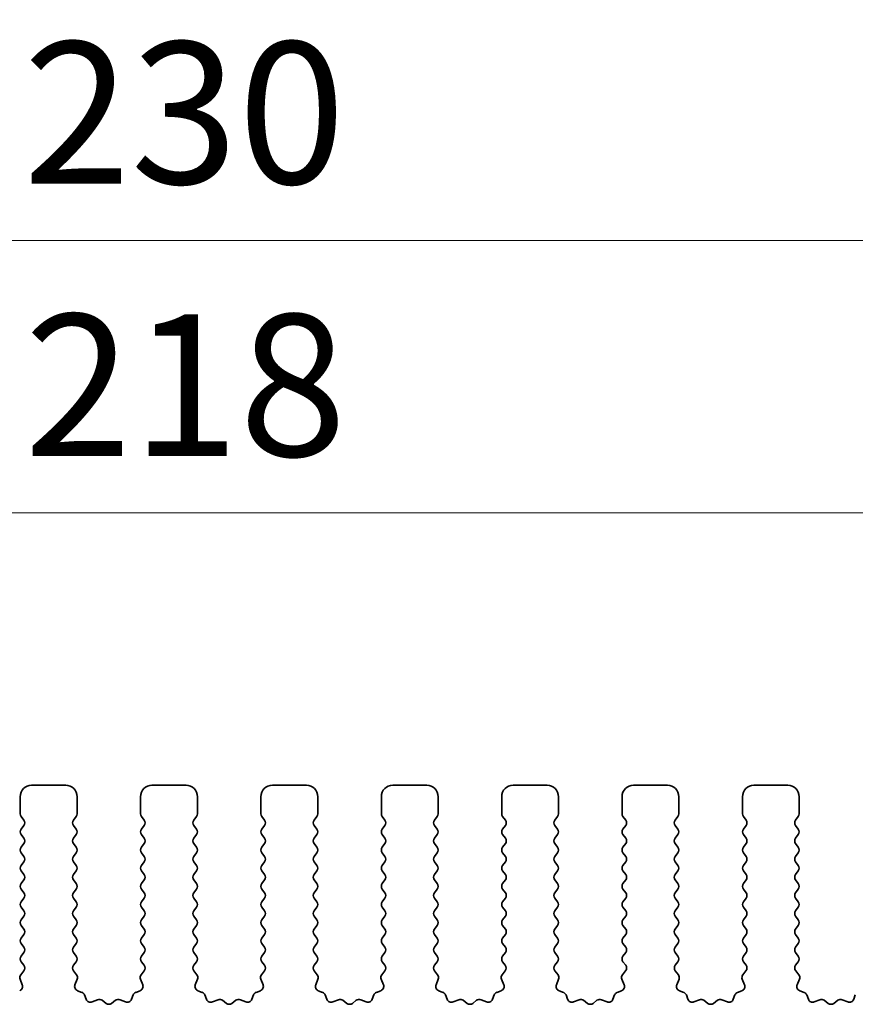
# Model space of a CAD drawing. Units: millimetres. Extents: x 36 to 5746, y 20 to 1144.
# Drawn here: x 3112 to 3149, y 523 to 567 of the extents above; entities that cross this region are included whole.
import ezdxf

# ---------------------------------------------------------------- set-up
doc = ezdxf.new("R2010")
doc.units = ezdxf.units.MM
doc.header["$LTSCALE"] = 2.5
doc.layers.get('Defpoints').update_dxf_attribs({"lineweight": 25})
doc.layers.add('Dimension (ISO)', color=7, linetype='Continuous', lineweight=18)
doc.layers.add('Visible (ISO)', color=7, linetype='Continuous', lineweight=35)
doc.styles.add('Note Text (TK)', font='txt')
doc.dimstyles.new('Default - Method 1b (TK)', dxfattribs={"dimscale": 2.5, "dimtxt": 2.5, "dimasz": 2.5, "dimexe": 1, "dimexo": 1.5, "dimgap": 1, "dimtad": 1, "dimtoh": 1, "dimrnd": 1e-08, "dimdsep": 46, "dimtxsty": 'Note Text (TK)', "dimcen": 0.09, "dimdle": 5, "dimclrd": 100, "dimclre": 100, "dimclrt": 7, "dimadec": 1, "dimazin": 1, "dimtfac": 1, "dimtmove": 0, "dimatfit": 3, "dimfxl": 0, "dimtolj": 1, "dimlwd": -1, "dimlwe": -1, "dimarcsym": 0})

# ---------------------------------------------------------------- blocks, each defined once
blk = doc.blocks.new('*D46')
at = {"layer": 'Defpoints', "color": 0, "transparency": 16777216}
for p in [(3233.913, 556.954), (3003.913, 525.345), (3233.913, 525.345)]:
    blk.add_point(p, dxfattribs=at)
at = {"layer": 'Dimension (ISO)', "color": 100, "transparency": 16777216}
for p, q in [((3003.913, 529.095), (3003.913, 559.454)), ((3233.913, 529.095), (3233.913, 559.454)), ((3010.163, 556.954), (3227.663, 556.954))]:
    blk.add_line(p, q, dxfattribs=at)
for points in [[(3010.163, 557.996), (3010.163, 555.913), (3003.913, 556.954)], [(3227.663, 557.996), (3227.663, 555.913), (3233.913, 556.954)]]:
    blk.add_solid(points, dxfattribs=at)
at = {"layer": 'Dimension (ISO)', "color": 7, "transparency": 16777216, "insert": (3112.486, 562.579), "char_height": 6.25, "attachment_point": 4, "style": 'Note Text (TK)'}
blk.add_mtext('\\A1;230', dxfattribs=at)
blk = doc.blocks.new('*D47')
at = {"layer": 'Defpoints', "color": 0, "transparency": 16777216}
for p in [(3227.913, 544.954), (3009.913, 525.954), (3227.913, 525.954)]:
    blk.add_point(p, dxfattribs=at)
at = {"layer": 'Dimension (ISO)', "color": 100, "transparency": 16777216}
for p, q in [((3009.913, 529.704), (3009.913, 547.454)), ((3227.913, 529.704), (3227.913, 547.454)), ((3016.163, 544.954), (3221.663, 544.954))]:
    blk.add_line(p, q, dxfattribs=at)
for points in [[(3016.163, 545.996), (3016.163, 543.913), (3009.913, 544.954)], [(3221.663, 545.996), (3221.663, 543.913), (3227.913, 544.954)]]:
    blk.add_solid(points, dxfattribs=at)
at = {"layer": 'Dimension (ISO)', "color": 7, "transparency": 16777216, "insert": (3112.539, 550.579), "char_height": 6.25, "attachment_point": 4, "style": 'Note Text (TK)'}
blk.add_mtext('\\A1;218', dxfattribs=at)

msp = doc.modelspace()

# ---------------------------------------------------------------- linework, layer by layer
at = {"layer": 'Visible (ISO)'}
for p, q in [((3114.3631, 532.9545), (3112.8631, 532.9545)), ((3119.6631, 532.9545), (3118.1631, 532.9545)), ((3124.9631, 532.9545), (3123.4631, 532.9545)), ((3130.2631, 532.9545), (3128.7631, 532.9545)), ((3135.5631, 532.9545), (3134.0631, 532.9545)), ((3140.8631, 532.9545), (3139.3631, 532.9545)), ((3146.1631, 532.9545), (3144.6631, 532.9545)), ((3112.3631, 532.4545), (3112.3631, 531.7045)), ((3114.8631, 531.7045), (3114.8631, 532.4545)), ((3117.6631, 532.4545), (3117.6631, 531.7045)), ((3120.1631, 531.7045), (3120.1631, 532.4545)), ((3122.9631, 532.4545), (3122.9631, 531.7045)), ((3125.4631, 531.7045), (3125.4631, 532.4545)), ((3128.2631, 532.4545), (3128.2631, 531.7045)), ((3130.7631, 531.7045), (3130.7631, 532.4545)), ((3133.5631, 532.4545), (3133.5631, 531.7045)), ((3136.0631, 531.7045), (3136.0631, 532.4545)), ((3138.8631, 532.4545), (3138.8631, 531.7045)), ((3141.3631, 531.7045), (3141.3631, 532.4545)), ((3144.1631, 532.4545), (3144.1631, 531.7045)), ((3146.6631, 531.7045), (3146.6631, 532.4545)), ((3112.4031, 531.5845), (3112.5231, 531.4245)), ((3114.7031, 531.4245), (3114.8231, 531.5845)), ((3117.7031, 531.5845), (3117.8231, 531.4245)), ((3120.0031, 531.4245), (3120.1231, 531.5845)), ((3123.0031, 531.5845), (3123.1231, 531.4245)), ((3125.3031, 531.4245), (3125.4231, 531.5845)), ((3128.3031, 531.5845), (3128.4231, 531.4245)), ((3130.6031, 531.4245), (3130.7231, 531.5845)), ((3133.6031, 531.5845), (3133.7231, 531.4245)), ((3135.9031, 531.4245), (3136.0231, 531.5845)), ((3138.9031, 531.5845), (3139.0231, 531.4245)), ((3141.2031, 531.4245), (3141.3231, 531.5845)), ((3144.2031, 531.5845), (3144.3231, 531.4245)), ((3146.5031, 531.4245), (3146.6231, 531.5845)), ((3112.5231, 531.1845), (3112.4031, 531.0245)), ((3114.8231, 531.0245), (3114.7031, 531.1845)), ((3117.8231, 531.1845), (3117.7031, 531.0245)), ((3120.1231, 531.0245), (3120.0031, 531.1845)), ((3123.1231, 531.1845), (3123.0031, 531.0245)), ((3125.4231, 531.0245), (3125.3031, 531.1845)), ((3128.4231, 531.1845), (3128.3031, 531.0245)), ((3130.7231, 531.0245), (3130.6031, 531.1845)), ((3133.7231, 531.1845), (3133.6031, 531.0245)), ((3136.0231, 531.0245), (3135.9031, 531.1845)), ((3139.0231, 531.1845), (3138.9031, 531.0245)), ((3141.3231, 531.0245), (3141.2031, 531.1845)), ((3144.3231, 531.1845), (3144.2031, 531.0245)), ((3146.6231, 531.0245), (3146.5031, 531.1845)), ((3112.4031, 530.7845), (3112.5231, 530.6245)), ((3114.7031, 530.6245), (3114.8231, 530.7845)), ((3117.7031, 530.7845), (3117.8231, 530.6245)), ((3120.0031, 530.6245), (3120.1231, 530.7845)), ((3123.0031, 530.7845), (3123.1231, 530.6245)), ((3125.3031, 530.6245), (3125.4231, 530.7845)), ((3128.3031, 530.7845), (3128.4231, 530.6245)), ((3130.6031, 530.6245), (3130.7231, 530.7845)), ((3133.6031, 530.7845), (3133.7231, 530.6245)), ((3135.9031, 530.6245), (3136.0231, 530.7845)), ((3138.9031, 530.7845), (3139.0231, 530.6245)), ((3141.2031, 530.6245), (3141.3231, 530.7845)), ((3144.2031, 530.7845), (3144.3231, 530.6245)), ((3146.5031, 530.6245), (3146.6231, 530.7845)), ((3112.5231, 530.3845), (3112.4031, 530.2245)), ((3114.8231, 530.2245), (3114.7031, 530.3845)), ((3117.8231, 530.3845), (3117.7031, 530.2245)), ((3120.1231, 530.2245), (3120.0031, 530.3845)), ((3123.1231, 530.3845), (3123.0031, 530.2245)), ((3125.4231, 530.2245), (3125.3031, 530.3845)), ((3128.4231, 530.3845), (3128.3031, 530.2245)), ((3130.7231, 530.2245), (3130.6031, 530.3845)), ((3133.7231, 530.3845), (3133.6031, 530.2245)), ((3136.0231, 530.2245), (3135.9031, 530.3845)), ((3139.0231, 530.3845), (3138.9031, 530.2245)), ((3141.3231, 530.2245), (3141.2031, 530.3845)), ((3144.3231, 530.3845), (3144.2031, 530.2245)), ((3146.6231, 530.2245), (3146.5031, 530.3845)), ((3112.4031, 529.9845), (3112.5231, 529.8245)), ((3112.5231, 529.5845), (3112.4031, 529.4245)), ((3114.7031, 529.8245), (3114.8231, 529.9845)), ((3114.8231, 529.4245), (3114.7031, 529.5845)), ((3117.7031, 529.9845), (3117.8231, 529.8245)), ((3117.8231, 529.5845), (3117.7031, 529.4245)), ((3120.0031, 529.8245), (3120.1231, 529.9845)), ((3120.1231, 529.4245), (3120.0031, 529.5845)), ((3123.0031, 529.9845), (3123.1231, 529.8245)), ((3123.1231, 529.5845), (3123.0031, 529.4245)), ((3125.3031, 529.8245), (3125.4231, 529.9845)), ((3125.4231, 529.4245), (3125.3031, 529.5845)), ((3128.3031, 529.9845), (3128.4231, 529.8245)), ((3128.4231, 529.5845), (3128.3031, 529.4245)), ((3130.6031, 529.8245), (3130.7231, 529.9845)), ((3130.7231, 529.4245), (3130.6031, 529.5845)), ((3133.6031, 529.9845), (3133.7231, 529.8245)), ((3133.7231, 529.5845), (3133.6031, 529.4245)), ((3135.9031, 529.8245), (3136.0231, 529.9845)), ((3136.0231, 529.4245), (3135.9031, 529.5845)), ((3138.9031, 529.9845), (3139.0231, 529.8245)), ((3139.0231, 529.5845), (3138.9031, 529.4245)), ((3141.2031, 529.8245), (3141.3231, 529.9845)), ((3141.3231, 529.4245), (3141.2031, 529.5845)), ((3144.2031, 529.9845), (3144.3231, 529.8245)), ((3144.3231, 529.5845), (3144.2031, 529.4245)), ((3146.5031, 529.8245), (3146.6231, 529.9845)), ((3146.6231, 529.4245), (3146.5031, 529.5845)), ((3112.4031, 529.1845), (3112.5231, 529.0245)), ((3114.7031, 529.0245), (3114.8231, 529.1845)), ((3117.7031, 529.1845), (3117.8231, 529.0245)), ((3120.0031, 529.0245), (3120.1231, 529.1845)), ((3123.0031, 529.1845), (3123.1231, 529.0245)), ((3125.3031, 529.0245), (3125.4231, 529.1845)), ((3128.3031, 529.1845), (3128.4231, 529.0245)), ((3130.6031, 529.0245), (3130.7231, 529.1845)), ((3133.6031, 529.1845), (3133.7231, 529.0245)), ((3135.9031, 529.0245), (3136.0231, 529.1845)), ((3138.9031, 529.1845), (3139.0231, 529.0245)), ((3141.2031, 529.0245), (3141.3231, 529.1845)), ((3144.2031, 529.1845), (3144.3231, 529.0245)), ((3146.5031, 529.0245), (3146.6231, 529.1845)), ((3112.5231, 528.7845), (3112.4031, 528.6245)), ((3114.8231, 528.6245), (3114.7031, 528.7845)), ((3117.8231, 528.7845), (3117.7031, 528.6245)), ((3120.1231, 528.6245), (3120.0031, 528.7845)), ((3123.1231, 528.7845), (3123.0031, 528.6245)), ((3125.4231, 528.6245), (3125.3031, 528.7845)), ((3128.4231, 528.7845), (3128.3031, 528.6245)), ((3130.7231, 528.6245), (3130.6031, 528.7845)), ((3133.7231, 528.7845), (3133.6031, 528.6245)), ((3136.0231, 528.6245), (3135.9031, 528.7845)), ((3139.0231, 528.7845), (3138.9031, 528.6245)), ((3141.3231, 528.6245), (3141.2031, 528.7845)), ((3144.3231, 528.7845), (3144.2031, 528.6245)), ((3146.6231, 528.6245), (3146.5031, 528.7845)), ((3112.4031, 528.3845), (3112.5231, 528.2245)), ((3114.7031, 528.2245), (3114.8231, 528.3845)), ((3117.7031, 528.3845), (3117.8231, 528.2245)), ((3120.0031, 528.2245), (3120.1231, 528.3845)), ((3123.0031, 528.3845), (3123.1231, 528.2245)), ((3125.3031, 528.2245), (3125.4231, 528.3845)), ((3128.3031, 528.3845), (3128.4231, 528.2245)), ((3130.6031, 528.2245), (3130.7231, 528.3845)), ((3133.6031, 528.3845), (3133.7231, 528.2245)), ((3135.9031, 528.2245), (3136.0231, 528.3845)), ((3138.9031, 528.3845), (3139.0231, 528.2245)), ((3141.2031, 528.2245), (3141.3231, 528.3845)), ((3144.2031, 528.3845), (3144.3231, 528.2245)), ((3146.5031, 528.2245), (3146.6231, 528.3845)), ((3112.5231, 527.9845), (3112.4031, 527.8245)), ((3114.8231, 527.8245), (3114.7031, 527.9845)), ((3117.8231, 527.9845), (3117.7031, 527.8245)), ((3120.1231, 527.8245), (3120.0031, 527.9845)), ((3123.1231, 527.9845), (3123.0031, 527.8245)), ((3125.4231, 527.8245), (3125.3031, 527.9845)), ((3128.4231, 527.9845), (3128.3031, 527.8245)), ((3130.7231, 527.8245), (3130.6031, 527.9845)), ((3133.7231, 527.9845), (3133.6031, 527.8245)), ((3136.0231, 527.8245), (3135.9031, 527.9845)), ((3139.0231, 527.9845), (3138.9031, 527.8245)), ((3141.3231, 527.8245), (3141.2031, 527.9845)), ((3144.3231, 527.9845), (3144.2031, 527.8245)), ((3146.6231, 527.8245), (3146.5031, 527.9845)), ((3112.4031, 527.5845), (3112.5231, 527.4245)), ((3114.7031, 527.4245), (3114.8231, 527.5845)), ((3117.7031, 527.5845), (3117.8231, 527.4245)), ((3120.0031, 527.4245), (3120.1231, 527.5845)), ((3123.0031, 527.5845), (3123.1231, 527.4245)), ((3125.3031, 527.4245), (3125.4231, 527.5845)), ((3128.3031, 527.5845), (3128.4231, 527.4245)), ((3130.6031, 527.4245), (3130.7231, 527.5845)), ((3133.6031, 527.5845), (3133.7231, 527.4245)), ((3135.9031, 527.4245), (3136.0231, 527.5845)), ((3138.9031, 527.5845), (3139.0231, 527.4245)), ((3141.2031, 527.4245), (3141.3231, 527.5845)), ((3144.2031, 527.5845), (3144.3231, 527.4245)), ((3146.5031, 527.4245), (3146.6231, 527.5845)), ((3112.5231, 527.1845), (3112.4031, 527.0245)), ((3114.8231, 527.0245), (3114.7031, 527.1845)), ((3117.8231, 527.1845), (3117.7031, 527.0245)), ((3120.1231, 527.0245), (3120.0031, 527.1845)), ((3123.1231, 527.1845), (3123.0031, 527.0245)), ((3125.4231, 527.0245), (3125.3031, 527.1845)), ((3128.4231, 527.1845), (3128.3031, 527.0245)), ((3130.7231, 527.0245), (3130.6031, 527.1845)), ((3133.7231, 527.1845), (3133.6031, 527.0245)), ((3136.0231, 527.0245), (3135.9031, 527.1845)), ((3139.0231, 527.1845), (3138.9031, 527.0245)), ((3141.3231, 527.0245), (3141.2031, 527.1845)), ((3144.3231, 527.1845), (3144.2031, 527.0245)), ((3146.6231, 527.0245), (3146.5031, 527.1845)), ((3112.4031, 526.7845), (3112.5231, 526.6245)), ((3114.7031, 526.6245), (3114.8231, 526.7845)), ((3117.7031, 526.7845), (3117.8231, 526.6245)), ((3120.0031, 526.6245), (3120.1231, 526.7845)), ((3123.0031, 526.7845), (3123.1231, 526.6245)), ((3125.3031, 526.6245), (3125.4231, 526.7845)), ((3128.3031, 526.7845), (3128.4231, 526.6245)), ((3130.6031, 526.6245), (3130.7231, 526.7845)), ((3133.6031, 526.7845), (3133.7231, 526.6245)), ((3135.9031, 526.6245), (3136.0231, 526.7845)), ((3138.9031, 526.7845), (3139.0231, 526.6245)), ((3141.2031, 526.6245), (3141.3231, 526.7845)), ((3144.2031, 526.7845), (3144.3231, 526.6245)), ((3146.5031, 526.6245), (3146.6231, 526.7845)), ((3112.5231, 526.3845), (3112.4031, 526.2245)), ((3114.8231, 526.2245), (3114.7031, 526.3845)), ((3117.8231, 526.3845), (3117.7031, 526.2245)), ((3120.1231, 526.2245), (3120.0031, 526.3845)), ((3123.1231, 526.3845), (3123.0031, 526.2245)), ((3125.4231, 526.2245), (3125.3031, 526.3845)), ((3128.4231, 526.3845), (3128.3031, 526.2245)), ((3130.7231, 526.2245), (3130.6031, 526.3845)), ((3133.7231, 526.3845), (3133.6031, 526.2245)), ((3136.0231, 526.2245), (3135.9031, 526.3845)), ((3139.0231, 526.3845), (3138.9031, 526.2245)), ((3141.3231, 526.2245), (3141.2031, 526.3845)), ((3144.3231, 526.3845), (3144.2031, 526.2245)), ((3146.6231, 526.2245), (3146.5031, 526.3845)), ((3112.4031, 525.9845), (3112.5231, 525.8245)), ((3114.7031, 525.8245), (3114.8231, 525.9845)), ((3117.7031, 525.9845), (3117.8231, 525.8245)), ((3120.0031, 525.8245), (3120.1231, 525.9845)), ((3123.0031, 525.9845), (3123.1231, 525.8245)), ((3125.3031, 525.8245), (3125.4231, 525.9845)), ((3128.3031, 525.9845), (3128.4231, 525.8245)), ((3130.6031, 525.8245), (3130.7231, 525.9845)), ((3133.6031, 525.9845), (3133.7231, 525.8245)), ((3135.9031, 525.8245), (3136.0231, 525.9845)), ((3138.9031, 525.9845), (3139.0231, 525.8245)), ((3141.2031, 525.8245), (3141.3231, 525.9845)), ((3144.2031, 525.9845), (3144.3231, 525.8245)), ((3146.5031, 525.8245), (3146.6231, 525.9845)), ((3112.5231, 525.5845), (3112.4031, 525.4245)), ((3114.8231, 525.4245), (3114.7031, 525.5845)), ((3117.8231, 525.5845), (3117.7031, 525.4245)), ((3120.1231, 525.4245), (3120.0031, 525.5845)), ((3123.1231, 525.5845), (3123.0031, 525.4245)), ((3125.4231, 525.4245), (3125.3031, 525.5845)), ((3128.4231, 525.5845), (3128.3031, 525.4245)), ((3130.7231, 525.4245), (3130.6031, 525.5845)), ((3133.7231, 525.5845), (3133.6031, 525.4245)), ((3136.0231, 525.4245), (3135.9031, 525.5845)), ((3139.0231, 525.5845), (3138.9031, 525.4245)), ((3141.3231, 525.4245), (3141.2031, 525.5845)), ((3144.3231, 525.5845), (3144.2031, 525.4245)), ((3146.6231, 525.4245), (3146.5031, 525.5845)), ((3112.4031, 525.1845), (3112.5214, 525.0267)), ((3114.7047, 525.0267), (3114.8231, 525.1845)), ((3117.7031, 525.1845), (3117.8214, 525.0267)), ((3120.0047, 525.0267), (3120.1231, 525.1845)), ((3123.0031, 525.1845), (3123.1214, 525.0267)), ((3125.3047, 525.0267), (3125.4231, 525.1845)), ((3128.3031, 525.1845), (3128.4214, 525.0267)), ((3130.6047, 525.0267), (3130.7231, 525.1845)), ((3133.6031, 525.1845), (3133.7214, 525.0267)), ((3135.9047, 525.0267), (3136.0231, 525.1845)), ((3138.9031, 525.1845), (3139.0214, 525.0267)), ((3141.2047, 525.0267), (3141.3231, 525.1845)), ((3144.2031, 525.1845), (3144.3214, 525.0267)), ((3146.5047, 525.0267), (3146.6231, 525.1845)), ((3112.356, 524.4121), (3112.4543, 524.168)), ((3112.5193, 524.7839), (3112.3837, 524.6096)), ((3114.8424, 524.6096), (3114.7069, 524.7839)), ((3114.7718, 524.168), (3114.8701, 524.4121)), ((3117.656, 524.4121), (3117.7543, 524.168)), ((3117.8193, 524.7839), (3117.6837, 524.6096)), ((3120.1424, 524.6096), (3120.0069, 524.7839)), ((3120.0718, 524.168), (3120.1701, 524.4121)), ((3122.956, 524.4121), (3123.0543, 524.168)), ((3123.1193, 524.7839), (3122.9837, 524.6096)), ((3125.4424, 524.6096), (3125.3069, 524.7839)), ((3125.3718, 524.168), (3125.4701, 524.4121)), ((3128.256, 524.4121), (3128.3543, 524.168)), ((3128.4193, 524.7839), (3128.2837, 524.6096)), ((3130.7424, 524.6096), (3130.6069, 524.7839)), ((3130.6718, 524.168), (3130.7701, 524.4121)), ((3133.556, 524.4121), (3133.6543, 524.168)), ((3133.7193, 524.7839), (3133.5837, 524.6096)), ((3136.0424, 524.6096), (3135.9069, 524.7839)), ((3135.9718, 524.168), (3136.0701, 524.4121)), ((3138.856, 524.4121), (3138.9543, 524.168)), ((3139.0193, 524.7839), (3138.8837, 524.6096)), ((3141.3424, 524.6096), (3141.2069, 524.7839)), ((3141.2718, 524.168), (3141.3701, 524.4121)), ((3144.156, 524.4121), (3144.2543, 524.168)), ((3144.3193, 524.7839), (3144.1837, 524.6096)), ((3146.6424, 524.6096), (3146.5069, 524.7839)), ((3146.5718, 524.168), (3146.6701, 524.4121)), ((3115.0765, 523.8353), (3114.8874, 523.9059)), ((3115.2645, 523.5288), (3115.194, 523.7179)), ((3115.7707, 523.5115), (3115.5266, 523.4132)), ((3116.9995, 523.4132), (3116.7554, 523.5115)), ((3117.3322, 523.7179), (3117.2616, 523.5288)), ((3117.6387, 523.9059), (3117.4496, 523.8353)), ((3120.3765, 523.8353), (3120.1874, 523.9059)), ((3120.5645, 523.5288), (3120.494, 523.7179)), ((3121.0707, 523.5115), (3120.8266, 523.4132)), ((3122.2995, 523.4132), (3122.0554, 523.5115)), ((3122.6322, 523.7179), (3122.5616, 523.5288)), ((3122.9387, 523.9059), (3122.7496, 523.8353)), ((3125.6765, 523.8353), (3125.4874, 523.9059)), ((3125.8645, 523.5288), (3125.794, 523.7179)), ((3126.3707, 523.5115), (3126.1266, 523.4132)), ((3127.5995, 523.4132), (3127.3554, 523.5115)), ((3127.9322, 523.7179), (3127.8616, 523.5288)), ((3128.2387, 523.9059), (3128.0496, 523.8353)), ((3130.9765, 523.8353), (3130.7874, 523.9059)), ((3131.1645, 523.5288), (3131.094, 523.7179)), ((3131.6707, 523.5115), (3131.4266, 523.4132)), ((3132.8995, 523.4132), (3132.6554, 523.5115)), ((3133.2322, 523.7179), (3133.1616, 523.5288)), ((3133.5387, 523.9059), (3133.3496, 523.8353)), ((3136.2765, 523.8353), (3136.0874, 523.9059)), ((3136.4645, 523.5288), (3136.394, 523.7179)), ((3136.9707, 523.5115), (3136.7266, 523.4132)), ((3138.1995, 523.4132), (3137.9554, 523.5115)), ((3138.5322, 523.7179), (3138.4616, 523.5288)), ((3138.8387, 523.9059), (3138.6496, 523.8353)), ((3141.5765, 523.8353), (3141.3874, 523.9059)), ((3141.7645, 523.5288), (3141.694, 523.7179)), ((3142.2707, 523.5115), (3142.0266, 523.4132)), ((3143.4995, 523.4132), (3143.2554, 523.5115)), ((3143.8322, 523.7179), (3143.7616, 523.5288)), ((3144.1387, 523.9059), (3143.9496, 523.8353)), ((3146.8765, 523.8353), (3146.6874, 523.9059)), ((3147.0645, 523.5288), (3146.994, 523.7179)), ((3147.5707, 523.5115), (3147.3266, 523.4132)), ((3148.7995, 523.4132), (3148.5554, 523.5115)), ((3149.1322, 523.7179), (3149.0616, 523.5288)), ((3116.1403, 523.35), (3115.9682, 523.4838)), ((3116.5579, 523.4838), (3116.3859, 523.35)), ((3121.4403, 523.35), (3121.2682, 523.4838)), ((3121.8579, 523.4838), (3121.6859, 523.35)), ((3126.7403, 523.35), (3126.5682, 523.4838)), ((3127.1579, 523.4838), (3126.9859, 523.35)), ((3132.0403, 523.35), (3131.8682, 523.4838)), ((3132.4579, 523.4838), (3132.2859, 523.35)), ((3137.3403, 523.35), (3137.1682, 523.4838)), ((3137.7579, 523.4838), (3137.5859, 523.35)), ((3142.6403, 523.35), (3142.4682, 523.4838)), ((3143.0579, 523.4838), (3142.8859, 523.35)), ((3147.9403, 523.35), (3147.7682, 523.4838)), ((3148.3579, 523.4838), (3148.1859, 523.35))]:
    msp.add_line(p, q, dxfattribs=at)
for centre, radius, start, end in [((3112.8631, 532.4545), 0.5, 90, 180), ((3114.3631, 532.4545), 0.5, 0, 90), ((3118.1631, 532.4545), 0.5, 90, 180), ((3119.6631, 532.4545), 0.5, 0, 90), ((3123.4631, 532.4545), 0.5, 90, 180), ((3124.9631, 532.4545), 0.5, 0, 90), ((3128.7631, 532.4545), 0.5, 90, 180), ((3130.2631, 532.4545), 0.5, 0, 90), ((3134.0631, 532.4545), 0.5, 90, 180), ((3135.5631, 532.4545), 0.5, 0, 90), ((3139.3631, 532.4545), 0.5, 90, 180), ((3140.8631, 532.4545), 0.5, 0, 90), ((3144.6631, 532.4545), 0.5, 90, 180), ((3146.1631, 532.4545), 0.5, 0, 90), ((3112.5631, 531.7045), 0.2, 180, 216.8699), ((3112.3631, 531.3045), 0.2, 323.1301, 36.8699), ((3114.8631, 531.3045), 0.2, 143.1301, 216.8699), ((3114.6631, 531.7045), 0.2, 323.1301, 0), ((3117.8631, 531.7045), 0.2, 180, 216.8699), ((3117.6631, 531.3045), 0.2, 323.1301, 36.8699), ((3120.1631, 531.3045), 0.2, 143.1301, 216.8699), ((3119.9631, 531.7045), 0.2, 323.1301, 0), ((3123.1631, 531.7045), 0.2, 180, 216.8699), ((3122.9631, 531.3045), 0.2, 323.1301, 36.8699), ((3125.4631, 531.3045), 0.2, 143.1301, 216.8699), ((3125.2631, 531.7045), 0.2, 323.1301, 0), ((3128.4631, 531.7045), 0.2, 180, 216.8699), ((3128.2631, 531.3045), 0.2, 323.1301, 36.8699), ((3130.7631, 531.3045), 0.2, 143.1301, 216.8699), ((3130.5631, 531.7045), 0.2, 323.1301, 0), ((3133.7631, 531.7045), 0.2, 180, 216.8699), ((3133.5631, 531.3045), 0.2, 323.1301, 36.8699), ((3136.0631, 531.3045), 0.2, 143.1301, 216.8699), ((3135.8631, 531.7045), 0.2, 323.1301, 0), ((3139.0631, 531.7045), 0.2, 180, 216.8699), ((3138.8631, 531.3045), 0.2, 323.1301, 36.8699), ((3141.3631, 531.3045), 0.2, 143.1301, 216.8699), ((3141.1631, 531.7045), 0.2, 323.1301, 0), ((3144.3631, 531.7045), 0.2, 180, 216.8699), ((3144.1631, 531.3045), 0.2, 323.1301, 36.8699), ((3146.6631, 531.3045), 0.2, 143.1301, 216.8699), ((3146.4631, 531.7045), 0.2, 323.1301, 0), ((3112.5631, 530.9045), 0.2, 143.1301, 216.8699), ((3114.6631, 530.9045), 0.2, 323.1301, 36.8699), ((3117.8631, 530.9045), 0.2, 143.1301, 216.8699), ((3119.9631, 530.9045), 0.2, 323.1301, 36.8699), ((3123.1631, 530.9045), 0.2, 143.1301, 216.8699), ((3125.2631, 530.9045), 0.2, 323.1301, 36.8699), ((3128.4631, 530.9045), 0.2, 143.1301, 216.8699), ((3130.5631, 530.9045), 0.2, 323.1301, 36.8699), ((3133.7631, 530.9045), 0.2, 143.1301, 216.8699), ((3135.8631, 530.9045), 0.2, 323.1301, 36.8699), ((3139.0631, 530.9045), 0.2, 143.1301, 216.8699), ((3141.1631, 530.9045), 0.2, 323.1301, 36.8699), ((3144.3631, 530.9045), 0.2, 143.1301, 216.8699), ((3146.4631, 530.9045), 0.2, 323.1301, 36.8699), ((3112.3631, 530.5045), 0.2, 323.1301, 36.8699), ((3114.8631, 530.5045), 0.2, 143.1301, 216.8699), ((3117.6631, 530.5045), 0.2, 323.1301, 36.8699), ((3120.1631, 530.5045), 0.2, 143.1301, 216.8699), ((3122.9631, 530.5045), 0.2, 323.1301, 36.8699), ((3125.4631, 530.5045), 0.2, 143.1301, 216.8699), ((3128.2631, 530.5045), 0.2, 323.1301, 36.8699), ((3130.7631, 530.5045), 0.2, 143.1301, 216.8699), ((3133.5631, 530.5045), 0.2, 323.1301, 36.8699), ((3136.0631, 530.5045), 0.2, 143.1301, 216.8699), ((3138.8631, 530.5045), 0.2, 323.1301, 36.8699), ((3141.3631, 530.5045), 0.2, 143.1301, 216.8699), ((3144.1631, 530.5045), 0.2, 323.1301, 36.8699), ((3146.6631, 530.5045), 0.2, 143.1301, 216.8699), ((3112.5631, 530.1045), 0.2, 143.1301, 216.8699), ((3114.6631, 530.1045), 0.2, 323.1301, 36.8699), ((3117.8631, 530.1045), 0.2, 143.1301, 216.8699), ((3119.9631, 530.1045), 0.2, 323.1301, 36.8699), ((3123.1631, 530.1045), 0.2, 143.1301, 216.8699), ((3125.2631, 530.1045), 0.2, 323.1301, 36.8699), ((3128.4631, 530.1045), 0.2, 143.1301, 216.8699), ((3130.5631, 530.1045), 0.2, 323.1301, 36.8699), ((3133.7631, 530.1045), 0.2, 143.1301, 216.8699), ((3135.8631, 530.1045), 0.2, 323.1301, 36.8699), ((3139.0631, 530.1045), 0.2, 143.1301, 216.8699), ((3141.1631, 530.1045), 0.2, 323.1301, 36.8699), ((3144.3631, 530.1045), 0.2, 143.1301, 216.8699), ((3146.4631, 530.1045), 0.2, 323.1301, 36.8699), ((3112.3631, 529.7045), 0.2, 323.1301, 36.8699), ((3114.8631, 529.7045), 0.2, 143.1301, 216.8699), ((3117.6631, 529.7045), 0.2, 323.1301, 36.8699), ((3120.1631, 529.7045), 0.2, 143.1301, 216.8699), ((3122.9631, 529.7045), 0.2, 323.1301, 36.8699), ((3125.4631, 529.7045), 0.2, 143.1301, 216.8699), ((3128.2631, 529.7045), 0.2, 323.1301, 36.8699), ((3130.7631, 529.7045), 0.2, 143.1301, 216.8699), ((3133.5631, 529.7045), 0.2, 323.1301, 36.8699), ((3136.0631, 529.7045), 0.2, 143.1301, 216.8699), ((3138.8631, 529.7045), 0.2, 323.1301, 36.8699), ((3141.3631, 529.7045), 0.2, 143.1301, 216.8699), ((3144.1631, 529.7045), 0.2, 323.1301, 36.8699), ((3146.6631, 529.7045), 0.2, 143.1301, 216.8699), ((3112.5631, 529.3045), 0.2, 143.1301, 216.8699), ((3114.6631, 529.3045), 0.2, 323.1301, 36.8699), ((3117.8631, 529.3045), 0.2, 143.1301, 216.8699), ((3119.9631, 529.3045), 0.2, 323.1301, 36.8699), ((3123.1631, 529.3045), 0.2, 143.1301, 216.8699), ((3125.2631, 529.3045), 0.2, 323.1301, 36.8699), ((3128.4631, 529.3045), 0.2, 143.1301, 216.8699), ((3130.5631, 529.3045), 0.2, 323.1301, 36.8699), ((3133.7631, 529.3045), 0.2, 143.1301, 216.8699), ((3135.8631, 529.3045), 0.2, 323.1301, 36.8699), ((3139.0631, 529.3045), 0.2, 143.1301, 216.8699), ((3141.1631, 529.3045), 0.2, 323.1301, 36.8699), ((3144.3631, 529.3045), 0.2, 143.1301, 216.8699), ((3146.4631, 529.3045), 0.2, 323.1301, 36.8699), ((3112.3631, 528.9045), 0.2, 323.1301, 36.8699), ((3114.8631, 528.9045), 0.2, 143.1301, 216.8699), ((3117.6631, 528.9045), 0.2, 323.1301, 36.8699), ((3120.1631, 528.9045), 0.2, 143.1301, 216.8699), ((3122.9631, 528.9045), 0.2, 323.1301, 36.8699), ((3125.4631, 528.9045), 0.2, 143.1301, 216.8699), ((3128.2631, 528.9045), 0.2, 323.1301, 36.8699), ((3130.7631, 528.9045), 0.2, 143.1301, 216.8699), ((3133.5631, 528.9045), 0.2, 323.1301, 36.8699), ((3136.0631, 528.9045), 0.2, 143.1301, 216.8699), ((3138.8631, 528.9045), 0.2, 323.1301, 36.8699), ((3141.3631, 528.9045), 0.2, 143.1301, 216.8699), ((3144.1631, 528.9045), 0.2, 323.1301, 36.8699), ((3146.6631, 528.9045), 0.2, 143.1301, 216.8699), ((3112.5631, 528.5045), 0.2, 143.1301, 216.8699), ((3114.6631, 528.5045), 0.2, 323.1301, 36.8699), ((3117.8631, 528.5045), 0.2, 143.1301, 216.8699), ((3119.9631, 528.5045), 0.2, 323.1301, 36.8699), ((3123.1631, 528.5045), 0.2, 143.1301, 216.8699), ((3125.2631, 528.5045), 0.2, 323.1301, 36.8699), ((3128.4631, 528.5045), 0.2, 143.1301, 216.8699), ((3130.5631, 528.5045), 0.2, 323.1301, 36.8699), ((3133.7631, 528.5045), 0.2, 143.1301, 216.8699), ((3135.8631, 528.5045), 0.2, 323.1301, 36.8699), ((3139.0631, 528.5045), 0.2, 143.1301, 216.8699), ((3141.1631, 528.5045), 0.2, 323.1301, 36.8699), ((3144.3631, 528.5045), 0.2, 143.1301, 216.8699), ((3146.4631, 528.5045), 0.2, 323.1301, 36.8699), ((3112.3631, 528.1045), 0.2, 323.1301, 36.8699), ((3114.8631, 528.1045), 0.2, 143.1301, 216.8699), ((3117.6631, 528.1045), 0.2, 323.1301, 36.8699), ((3120.1631, 528.1045), 0.2, 143.1301, 216.8699), ((3122.9631, 528.1045), 0.2, 323.1301, 36.8699), ((3125.4631, 528.1045), 0.2, 143.1301, 216.8699), ((3128.2631, 528.1045), 0.2, 323.1301, 36.8699), ((3130.7631, 528.1045), 0.2, 143.1301, 216.8699), ((3133.5631, 528.1045), 0.2, 323.1301, 36.8699), ((3136.0631, 528.1045), 0.2, 143.1301, 216.8699), ((3138.8631, 528.1045), 0.2, 323.1301, 36.8699), ((3141.3631, 528.1045), 0.2, 143.1301, 216.8699), ((3144.1631, 528.1045), 0.2, 323.1301, 36.8699), ((3146.6631, 528.1045), 0.2, 143.1301, 216.8699), ((3112.5631, 527.7045), 0.2, 143.1301, 216.8699), ((3112.3631, 527.3045), 0.2, 323.1301, 36.8699), ((3114.8631, 527.3045), 0.2, 143.1301, 216.8699), ((3114.6631, 527.7045), 0.2, 323.1301, 36.8699), ((3117.8631, 527.7045), 0.2, 143.1301, 216.8699), ((3117.6631, 527.3045), 0.2, 323.1301, 36.8699), ((3120.1631, 527.3045), 0.2, 143.1301, 216.8699), ((3119.9631, 527.7045), 0.2, 323.1301, 36.8699), ((3123.1631, 527.7045), 0.2, 143.1301, 216.8699), ((3122.9631, 527.3045), 0.2, 323.1301, 36.8699), ((3125.4631, 527.3045), 0.2, 143.1301, 216.8699), ((3125.2631, 527.7045), 0.2, 323.1301, 36.8699), ((3128.4631, 527.7045), 0.2, 143.1301, 216.8699), ((3128.2631, 527.3045), 0.2, 323.1301, 36.8699), ((3130.7631, 527.3045), 0.2, 143.1301, 216.8699), ((3130.5631, 527.7045), 0.2, 323.1301, 36.8699), ((3133.7631, 527.7045), 0.2, 143.1301, 216.8699), ((3133.5631, 527.3045), 0.2, 323.1301, 36.8699), ((3136.0631, 527.3045), 0.2, 143.1301, 216.8699), ((3135.8631, 527.7045), 0.2, 323.1301, 36.8699), ((3139.0631, 527.7045), 0.2, 143.1301, 216.8699), ((3138.8631, 527.3045), 0.2, 323.1301, 36.8699), ((3141.3631, 527.3045), 0.2, 143.1301, 216.8699), ((3141.1631, 527.7045), 0.2, 323.1301, 36.8699), ((3144.3631, 527.7045), 0.2, 143.1301, 216.8699), ((3144.1631, 527.3045), 0.2, 323.1301, 36.8699), ((3146.6631, 527.3045), 0.2, 143.1301, 216.8699), ((3146.4631, 527.7045), 0.2, 323.1301, 36.8699), ((3112.5631, 526.9045), 0.2, 143.1301, 216.8699), ((3114.6631, 526.9045), 0.2, 323.1301, 36.8699), ((3117.8631, 526.9045), 0.2, 143.1301, 216.8699), ((3119.9631, 526.9045), 0.2, 323.1301, 36.8699), ((3123.1631, 526.9045), 0.2, 143.1301, 216.8699), ((3125.2631, 526.9045), 0.2, 323.1301, 36.8699), ((3128.4631, 526.9045), 0.2, 143.1301, 216.8699), ((3130.5631, 526.9045), 0.2, 323.1301, 36.8699), ((3133.7631, 526.9045), 0.2, 143.1301, 216.8699), ((3135.8631, 526.9045), 0.2, 323.1301, 36.8699), ((3139.0631, 526.9045), 0.2, 143.1301, 216.8699), ((3141.1631, 526.9045), 0.2, 323.1301, 36.8699), ((3144.3631, 526.9045), 0.2, 143.1301, 216.8699), ((3146.4631, 526.9045), 0.2, 323.1301, 36.8699), ((3112.3631, 526.5045), 0.2, 323.1301, 36.8699), ((3114.8631, 526.5045), 0.2, 143.1301, 216.8699), ((3117.6631, 526.5045), 0.2, 323.1301, 36.8699), ((3120.1631, 526.5045), 0.2, 143.1301, 216.8699), ((3122.9631, 526.5045), 0.2, 323.1301, 36.8699), ((3125.4631, 526.5045), 0.2, 143.1301, 216.8699), ((3128.2631, 526.5045), 0.2, 323.1301, 36.8699), ((3130.7631, 526.5045), 0.2, 143.1301, 216.8699), ((3133.5631, 526.5045), 0.2, 323.1301, 36.8699), ((3136.0631, 526.5045), 0.2, 143.1301, 216.8699), ((3138.8631, 526.5045), 0.2, 323.1301, 36.8699), ((3141.3631, 526.5045), 0.2, 143.1301, 216.8699), ((3144.1631, 526.5045), 0.2, 323.1301, 36.8699), ((3146.6631, 526.5045), 0.2, 143.1301, 216.8699), ((3112.5631, 526.1045), 0.2, 143.1301, 216.8699), ((3114.6631, 526.1045), 0.2, 323.1301, 36.8699), ((3117.8631, 526.1045), 0.2, 143.1301, 216.8699), ((3119.9631, 526.1045), 0.2, 323.1301, 36.8699), ((3123.1631, 526.1045), 0.2, 143.1301, 216.8699), ((3125.2631, 526.1045), 0.2, 323.1301, 36.8699), ((3128.4631, 526.1045), 0.2, 143.1301, 216.8699), ((3130.5631, 526.1045), 0.2, 323.1301, 36.8699), ((3133.7631, 526.1045), 0.2, 143.1301, 216.8699), ((3135.8631, 526.1045), 0.2, 323.1301, 36.8699), ((3139.0631, 526.1045), 0.2, 143.1301, 216.8699), ((3141.1631, 526.1045), 0.2, 323.1301, 36.8699), ((3144.3631, 526.1045), 0.2, 143.1301, 216.8699), ((3146.4631, 526.1045), 0.2, 323.1301, 36.8699), ((3112.3631, 525.7045), 0.2, 323.1301, 36.8699), ((3114.8631, 525.7045), 0.2, 143.1301, 216.8699), ((3117.6631, 525.7045), 0.2, 323.1301, 36.8699), ((3120.1631, 525.7045), 0.2, 143.1301, 216.8699), ((3122.9631, 525.7045), 0.2, 323.1301, 36.8699), ((3125.4631, 525.7045), 0.2, 143.1301, 216.8699), ((3128.2631, 525.7045), 0.2, 323.1301, 36.8699), ((3130.7631, 525.7045), 0.2, 143.1301, 216.8699), ((3133.5631, 525.7045), 0.2, 323.1301, 36.8699), ((3136.0631, 525.7045), 0.2, 143.1301, 216.8699), ((3138.8631, 525.7045), 0.2, 323.1301, 36.8699), ((3141.3631, 525.7045), 0.2, 143.1301, 216.8699), ((3144.1631, 525.7045), 0.2, 323.1301, 36.8699), ((3146.6631, 525.7045), 0.2, 143.1301, 216.8699), ((3112.5631, 525.3045), 0.2, 143.1301, 216.8699), ((3114.6631, 525.3045), 0.2, 323.1301, 36.8699), ((3117.8631, 525.3045), 0.2, 143.1301, 216.8699), ((3119.9631, 525.3045), 0.2, 323.1301, 36.8699), ((3123.1631, 525.3045), 0.2, 143.1301, 216.8699), ((3125.2631, 525.3045), 0.2, 323.1301, 36.8699), ((3128.4631, 525.3045), 0.2, 143.1301, 216.8699), ((3130.5631, 525.3045), 0.2, 323.1301, 36.8699), ((3133.7631, 525.3045), 0.2, 143.1301, 216.8699), ((3135.8631, 525.3045), 0.2, 323.1301, 36.8699), ((3139.0631, 525.3045), 0.2, 143.1301, 216.8699), ((3141.1631, 525.3045), 0.2, 323.1301, 36.8699), ((3144.3631, 525.3045), 0.2, 143.1301, 216.8699), ((3146.4631, 525.3045), 0.2, 323.1301, 36.8699), ((3112.3614, 524.9067), 0.2, 322.11819, 36.8699), ((3114.8647, 524.9067), 0.2, 143.1301, 217.88181), ((3117.6614, 524.9067), 0.2, 322.11819, 36.8699), ((3120.1647, 524.9067), 0.2, 143.1301, 217.88181), ((3122.9614, 524.9067), 0.2, 322.11819, 36.8699), ((3125.4647, 524.9067), 0.2, 143.1301, 217.88181), ((3128.2614, 524.9067), 0.2, 322.11819, 36.8699), ((3130.7647, 524.9067), 0.2, 143.1301, 217.88181), ((3133.5614, 524.9067), 0.2, 322.11819, 36.8699), ((3136.0647, 524.9067), 0.2, 143.1301, 217.88181), ((3138.8614, 524.9067), 0.2, 322.11819, 36.8699), ((3141.3647, 524.9067), 0.2, 143.1301, 217.88181), ((3144.1614, 524.9067), 0.2, 322.11819, 36.8699), ((3146.6647, 524.9067), 0.2, 143.1301, 217.88181), ((3112.5416, 524.4868), 0.2, 142.11819, 201.93022), ((3114.6846, 524.4868), 0.2, 338.06978, 37.88181), ((3117.8416, 524.4868), 0.2, 142.11819, 201.93022), ((3119.9846, 524.4868), 0.2, 338.06978, 37.88181), ((3123.1416, 524.4868), 0.2, 142.11819, 201.93022), ((3125.2846, 524.4868), 0.2, 338.06978, 37.88181), ((3128.4416, 524.4868), 0.2, 142.11819, 201.93022), ((3130.5846, 524.4868), 0.2, 338.06978, 37.88181), ((3133.7416, 524.4868), 0.2, 142.11819, 201.93022), ((3135.8846, 524.4868), 0.2, 338.06978, 37.88181), ((3139.0416, 524.4868), 0.2, 142.11819, 201.93022), ((3141.1846, 524.4868), 0.2, 338.06978, 37.88181), ((3144.3416, 524.4868), 0.2, 142.11819, 201.93022), ((3146.4846, 524.4868), 0.2, 338.06978, 37.88181), ((3112.2688, 524.0933), 0.2, 290.46977, 21.93022), ((3114.9574, 524.0933), 0.2, 158.06978, 249.53023), ((3117.5688, 524.0933), 0.2, 290.46977, 21.93022), ((3120.2574, 524.0933), 0.2, 158.06978, 249.53023), ((3122.8688, 524.0933), 0.2, 290.46977, 21.93022), ((3125.5574, 524.0933), 0.2, 158.06978, 249.53023), ((3128.1688, 524.0933), 0.2, 290.46977, 21.93022), ((3130.8574, 524.0933), 0.2, 158.06978, 249.53023), ((3133.4688, 524.0933), 0.2, 290.46977, 21.93022), ((3136.1574, 524.0933), 0.2, 158.06978, 249.53023), ((3138.7688, 524.0933), 0.2, 290.46977, 21.93022), ((3141.4574, 524.0933), 0.2, 158.06978, 249.53023), ((3144.0688, 524.0933), 0.2, 290.46977, 21.93022), ((3146.7574, 524.0933), 0.2, 158.06978, 249.53023), ((3115.0066, 523.648), 0.2, 20.46977, 69.53023), ((3115.4519, 523.5987), 0.2, 200.46977, 291.93022), ((3115.8454, 523.326), 0.2, 52.11819, 111.93022), ((3116.6807, 523.326), 0.2, 68.06978, 127.88181), ((3117.0742, 523.5987), 0.2, 248.06978, 339.53023), ((3117.5196, 523.648), 0.2, 110.46977, 159.53023), ((3120.3066, 523.648), 0.2, 20.46977, 69.53023), ((3120.7519, 523.5987), 0.2, 200.46977, 291.93022), ((3121.1454, 523.326), 0.2, 52.11819, 111.93022), ((3121.9807, 523.326), 0.2, 68.06978, 127.88181), ((3122.3742, 523.5987), 0.2, 248.06978, 339.53023), ((3122.8196, 523.648), 0.2, 110.46977, 159.53023), ((3125.6066, 523.648), 0.2, 20.46977, 69.53023), ((3126.0519, 523.5987), 0.2, 200.46977, 291.93022), ((3126.4454, 523.326), 0.2, 52.11819, 111.93022), ((3127.2807, 523.326), 0.2, 68.06978, 127.88181), ((3127.6742, 523.5987), 0.2, 248.06978, 339.53023), ((3128.1196, 523.648), 0.2, 110.46977, 159.53023), ((3130.9066, 523.648), 0.2, 20.46977, 69.53023), ((3131.3519, 523.5987), 0.2, 200.46977, 291.93022), ((3131.7454, 523.326), 0.2, 52.11819, 111.93022), ((3132.5807, 523.326), 0.2, 68.06978, 127.88181), ((3132.9742, 523.5987), 0.2, 248.06978, 339.53023), ((3133.4196, 523.648), 0.2, 110.46977, 159.53023), ((3136.2066, 523.648), 0.2, 20.46977, 69.53023), ((3136.6519, 523.5987), 0.2, 200.46977, 291.93022), ((3137.0454, 523.326), 0.2, 52.11819, 111.93022), ((3137.8807, 523.326), 0.2, 68.06978, 127.88181), ((3138.2742, 523.5987), 0.2, 248.06978, 339.53023), ((3138.7196, 523.648), 0.2, 110.46977, 159.53023), ((3141.5066, 523.648), 0.2, 20.46977, 69.53023), ((3141.9519, 523.5987), 0.2, 200.46977, 291.93022), ((3142.3454, 523.326), 0.2, 52.11819, 111.93022), ((3143.1807, 523.326), 0.2, 68.06978, 127.88181), ((3143.5742, 523.5987), 0.2, 248.06978, 339.53023), ((3144.0196, 523.648), 0.2, 110.46977, 159.53023), ((3146.8066, 523.648), 0.2, 20.46977, 69.53023), ((3147.2519, 523.5987), 0.2, 200.46977, 291.93022), ((3147.6454, 523.326), 0.2, 52.11819, 111.93022), ((3148.4807, 523.326), 0.2, 68.06978, 127.88181), ((3148.8742, 523.5987), 0.2, 248.06978, 339.53023), ((3116.2631, 523.5079), 0.2, 232.11819, 307.88181), ((3121.5631, 523.5079), 0.2, 232.11819, 307.88181), ((3126.8631, 523.5079), 0.2, 232.11819, 307.88181), ((3132.1631, 523.5079), 0.2, 232.11819, 307.88181), ((3137.4631, 523.5079), 0.2, 232.11819, 307.88181), ((3142.7631, 523.5079), 0.2, 232.11819, 307.88181), ((3148.0631, 523.5079), 0.2, 232.11819, 307.88181)]:
    msp.add_arc(centre, radius, start, end, dxfattribs=at)

# ---------------------------------------------------------------- dimensions: what is measured, and where the dimension line sits
at = {"layer": 'Dimension (ISO)', "color": 100, "true_color": 0x00ff3f}
for base, p1, p2, picture, middle in [((3233.9131, 556.9545), (3003.9131, 525.3446), (3233.9131, 525.3446), '*D46', (3118.9131, 556.9545)), ((3227.9131, 544.9545), (3009.9131, 525.9545), (3227.9131, 525.9545), '*D47', (3118.9131, 544.9545))]:
    dim = msp.add_linear_dim(base=base, p1=p1, p2=p2, angle=180, dimstyle='Default - Method 1b (TK)', override={"dimtoh": 0, "dimtofl": 0, "dimatfit": 1}, dxfattribs=at)
    dim.commit()
    dim.dimension.update_dxf_attribs({"geometry": picture, "text_midpoint": middle, "dimtype": 160})

doc.saveas('drawing.dxf')
